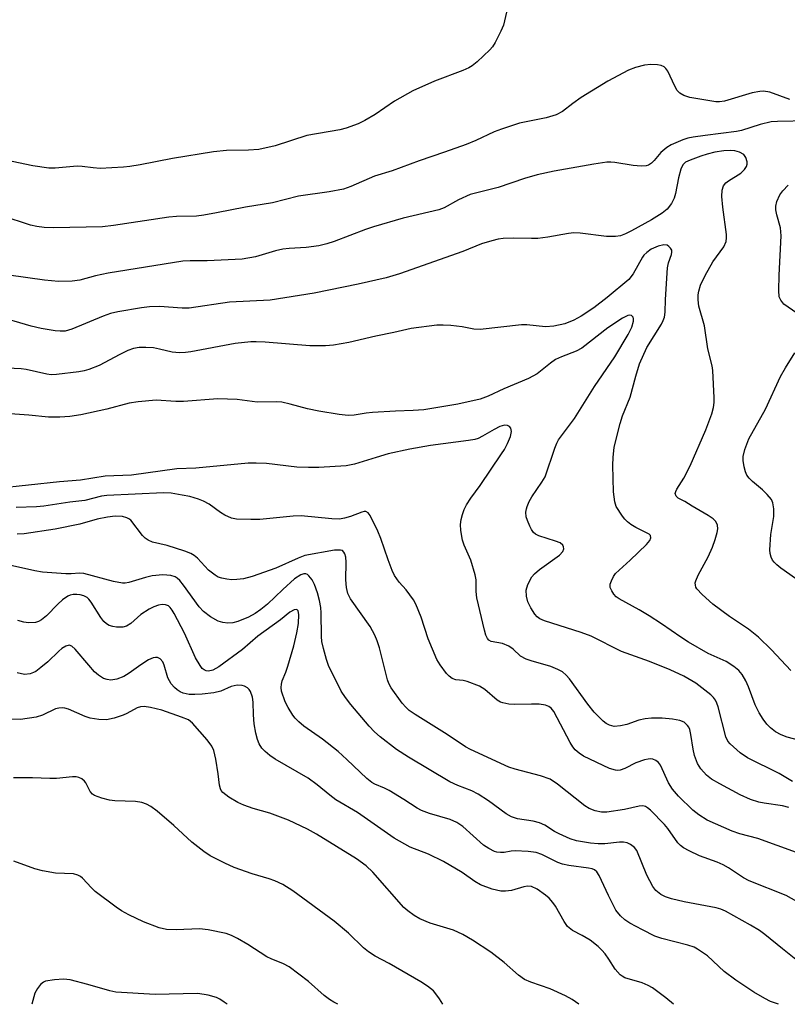
# Model space of a CAD drawing. Units: inches. Extents: x 1267760 to 1273760, y 469454 to 473455.
# Drawn here: x 1267951 to 1268123, y 469455 to 469675 of the extents above; entities that cross this region are included whole.
import ezdxf

# ---------------------------------------------------------------- set-up
doc = ezdxf.new("R2010")
doc.units = ezdxf.units.IN
doc.header["$MEASUREMENT"] = 0
doc.layers.add('Undefined', color=1, linetype='Continuous')

msp = doc.modelspace()

# ---------------------------------------------------------------- linework, layer by layer
at = {"layer": 'Undefined', "elevation": 178}
msp.add_lwpolyline([(1268076.65, 469455.03), (1268075.14, 469456.13), (1268073.63, 469456.95), (1268070.23, 469458.52), (1268065.87, 469459.98), (1268064.49, 469460.61), (1268063.12, 469461.57), (1268059.89, 469464.35), (1268056.93, 469466.72), (1268052.83, 469469.42), (1268050.62, 469470.69), (1268048.53, 469471.64), (1268043.37, 469473.2), (1268041.01, 469474.19), (1268039.75, 469474.89), (1268038.32, 469475.94), (1268037.46, 469476.73), (1268030.47, 469484.58), (1268029.03, 469486.02), (1268026.81, 469487.62), (1268017.86, 469493.15), (1268015.84, 469494.23), (1268011.59, 469496.24), (1268007.45, 469497.8), (1268003.71, 469498.88), (1268001.6, 469499.62), (1268000.31, 469500.2), (1267998.29, 469501.42), (1267996.91, 469502.45), (1267996.58, 469502.86), (1267996.36, 469503.29), (1267996.17, 469504.09), (1267995.91, 469506.62), (1267995.37, 469509.88), (1267994.92, 469511.82), (1267994.48, 469512.85), (1267993.42, 469514.23), (1267990.12, 469517.98), (1267989.23, 469518.68), (1267987.66, 469519.34), (1267983.27, 469520.86), (1267980.72, 469521.5), (1267979.3, 469521.71), (1267978.52, 469521.64), (1267977.74, 469521.41), (1267975.43, 469520.11), (1267974.62, 469519.75), (1267972.62, 469519.12), (1267970.89, 469518.74), (1267969.18, 469518.8), (1267967.19, 469519.11), (1267966.07, 469519.49), (1267962.33, 469521.08), (1267961.55, 469521.31), (1267961.02, 469521.38), (1267960.21, 469521.33), (1267959.42, 469521.15), (1267956.52, 469519.75), (1267955.11, 469519.31), (1267951.59, 469518.78), (1267949.38, 469518.88)], dxfattribs=at)
at = {"layer": 'Undefined'}
for points in [[(1268061.1, 469680.15, 202), (1268059.74, 469674.2, 202), (1268059.19, 469672.89, 202), (1268057.9, 469670.32, 202), (1268057.29, 469669.36, 202), (1268056.71, 469668.7, 202), (1268053.87, 469666.05, 202), (1268052.73, 469665.11, 202), (1268051.99, 469664.67, 202), (1268050.68, 469664.1, 202), (1268044.3, 469661.72, 202), (1268039.45, 469659.5, 202), (1268035.37, 469657.19, 202), (1268031.01, 469654.22, 202), (1268028.74, 469652.88, 202), (1268027.19, 469652.11, 202), (1268024.5, 469651.14, 202), (1268023.11, 469650.81, 202), (1268015.72, 469649.5, 202), (1268008.61, 469647.23, 202), (1268004.95, 469646.4, 202), (1268002.7, 469646.22, 202), (1267997.74, 469646.19, 202), (1267994.8, 469645.89, 202), (1267985.68, 469644.35, 202), (1267978.41, 469642.95, 202), (1267976.09, 469642.58, 202), (1267974.65, 469642.44, 202), (1267969.43, 469642.16, 202), (1267967.88, 469642.27, 202), (1267965.39, 469642.59, 202), (1267964.27, 469642.64, 202), (1267959.4, 469642.24, 202), (1267957.98, 469642.25, 202), (1267954.36, 469642.74, 202), (1267948.31, 469644.04, 202)], [(1268123.87, 469657.63, 200), (1268119.36, 469659.24, 200), (1268117.97, 469659.48, 200), (1268117.14, 469659.42, 200), (1268115.46, 469659.05, 200), (1268109.25, 469657.25, 200), (1268108.16, 469657.09, 200), (1268107.32, 469657.1, 200), (1268101.5, 469658.06, 200), (1268100.14, 469658.47, 200), (1268099.22, 469659.04, 200), (1268098.65, 469659.63, 200), (1268098.09, 469660.6, 200), (1268096.55, 469663.93, 200), (1268096.09, 469664.57, 200), (1268095.71, 469664.89, 200), (1268095.05, 469665.23, 200), (1268094.22, 469665.39, 200), (1268092.75, 469665.43, 200), (1268091.3, 469665.29, 200), (1268089.35, 469664.76, 200), (1268087.72, 469664.18, 200), (1268083.1, 469661.67, 200), (1268077.13, 469658.05, 200), (1268075.28, 469656.72, 200), (1268072.99, 469654.92, 200), (1268071.56, 469654.13, 200), (1268069.32, 469653.47, 200), (1268063.35, 469652.27, 200), (1268059.28, 469650.94, 200), (1268057.69, 469650.33, 200), (1268053.59, 469648.43, 200), (1268051.41, 469647.52, 200), (1268046.55, 469645.78, 200), (1268040.87, 469643.89, 200), (1268034.81, 469641.65, 200), (1268030.87, 469640.4, 200), (1268025.57, 469638.12, 200), (1268023.94, 469637.53, 200), (1268020.74, 469636.92, 200), (1268013.85, 469635.95, 200), (1268008.06, 469634.48, 200), (1268002.03, 469633.51, 200), (1267995.5, 469632.19, 200), (1267992.7, 469631.7, 200), (1267991.03, 469631.51, 200), (1267986.52, 469631.4, 200), (1267984.8, 469631.28, 200), (1267972.44, 469629.36, 200), (1267969.97, 469629.08, 200), (1267959.01, 469628.85, 200), (1267956.95, 469628.9, 200), (1267955.27, 469629.14, 200), (1267953.88, 469629.45, 200), (1267947.54, 469631.56, 200)], [(1268128.02, 469652.82, 198), (1268121.13, 469652.7, 198), (1268119.7, 469652.61, 198), (1268117.25, 469652.03, 198), (1268113.08, 469650.69, 198), (1268111.95, 469650.43, 198), (1268104.88, 469649.57, 198), (1268102.23, 469649.19, 198), (1268101.07, 469648.93, 198), (1268099.93, 469648.58, 198), (1268098.87, 469648.15, 198), (1268097.32, 469647.41, 198), (1268096.33, 469646.84, 198), (1268094.98, 469645.74, 198), (1268093.47, 469643.92, 198), (1268092.88, 469643.32, 198), (1268092.23, 469642.88, 198), (1268091.7, 469642.74, 198), (1268090.56, 469642.7, 198), (1268088.78, 469642.82, 198), (1268084.67, 469643.52, 198), (1268083.78, 469643.6, 198), (1268082.91, 469643.58, 198), (1268080.02, 469643.15, 198), (1268071.14, 469641.58, 198), (1268067.29, 469640.73, 198), (1268064.47, 469639.92, 198), (1268058.55, 469637.92, 198), (1268052.32, 469636.29, 198), (1268049.67, 469635.1, 198), (1268046.48, 469633.37, 198), (1268045.26, 469632.9, 198), (1268037.29, 469630.99, 198), (1268030.69, 469629.08, 198), (1268028.86, 469628.47, 198), (1268021.83, 469625.78, 198), (1268020.24, 469625.27, 198), (1268018.42, 469624.83, 198), (1268015.58, 469624.47, 198), (1268011.75, 469624.23, 198), (1268010.33, 469624.07, 198), (1268008.72, 469623.7, 198), (1268004.26, 469622.37, 198), (1268001.23, 469621.82, 198), (1267993.39, 469621.47, 198), (1267989.58, 469621.51, 198), (1267987.93, 469621.39, 198), (1267971.23, 469618.73, 198), (1267968.4, 469618.12, 198), (1267964.92, 469617.16, 198), (1267963.17, 469616.89, 198), (1267960.14, 469616.86, 198), (1267956.96, 469617.14, 198), (1267949.03, 469618.3, 198)], [(1268124.08, 469529.79, 196), (1268119.78, 469534.38, 196), (1268116.89, 469537.25, 196), (1268114.62, 469538.98, 196), (1268110.35, 469541.83, 196), (1268106.62, 469544.62, 196), (1268104.21, 469546.75, 196), (1268103.06, 469548.01, 196), (1268102.83, 469548.45, 196), (1268102.72, 469548.89, 196), (1268102.71, 469549.35, 196), (1268102.81, 469549.84, 196), (1268103.36, 469551.07, 196), (1268105.58, 469555.19, 196), (1268106.53, 469557.39, 196), (1268107.12, 469559.05, 196), (1268107.6, 469560.69, 196), (1268107.75, 469561.51, 196), (1268107.69, 469562.26, 196), (1268107.32, 469563.14, 196), (1268106.74, 469563.7, 196), (1268105.56, 469564.48, 196), (1268102, 469566.54, 196), (1268100.35, 469567.59, 196), (1268098.86, 469568.36, 196), (1268098.41, 469568.81, 196), (1268098.22, 469569.39, 196), (1268098.32, 469569.86, 196), (1268098.55, 469570.35, 196), (1268100.13, 469572.84, 196), (1268101.57, 469575.61, 196), (1268105.08, 469583.66, 196), (1268106.41, 469587.19, 196), (1268106.78, 469588.61, 196), (1268106.92, 469589.79, 196), (1268106.93, 469590.83, 196), (1268106.66, 469596.91, 196), (1268106.46, 469597.95, 196), (1268105.48, 469601.76, 196), (1268104.8, 469606.91, 196), (1268103.52, 469611.36, 196), (1268103.34, 469612.74, 196), (1268103.34, 469613.84, 196), (1268103.49, 469614.67, 196), (1268103.9, 469616.03, 196), (1268104.88, 469618.16, 196), (1268106.61, 469621.28, 196), (1268109.07, 469624.63, 196), (1268109.58, 469625.83, 196), (1268109.7, 469626.59, 196), (1268109.69, 469627.39, 196), (1268108.87, 469633.52, 196), (1268108.68, 469635.9, 196), (1268108.73, 469637.28, 196), (1268109.04, 469638.27, 196), (1268109.51, 469638.92, 196), (1268110.13, 469639.42, 196), (1268112.9, 469641.09, 196), (1268113.73, 469641.89, 196), (1268114.18, 469642.58, 196), (1268114.33, 469643.09, 196), (1268114.33, 469643.61, 196), (1268114.05, 469644.64, 196), (1268113.55, 469645.27, 196), (1268112.61, 469645.8, 196), (1268111.57, 469646.09, 196), (1268110.55, 469646.17, 196), (1268109.12, 469646.07, 196), (1268107.07, 469645.77, 196), (1268105.37, 469645.38, 196), (1268103.98, 469644.93, 196), (1268101.52, 469644.04, 196), (1268100.52, 469643.53, 196), (1268099.94, 469642.97, 196), (1268099.46, 469642, 196), (1268098.98, 469640.06, 196), (1268098.3, 469636.53, 196), (1268097.99, 469635.48, 196), (1268097.39, 469634.32, 196), (1268096.43, 469633.06, 196), (1268095.29, 469632.11, 196), (1268092.87, 469630.65, 196), (1268088.39, 469628.17, 196), (1268087.04, 469627.51, 196), (1268085.94, 469627.08, 196), (1268084.82, 469626.91, 196), (1268082.81, 469626.95, 196), (1268076.95, 469627.64, 196), (1268075.49, 469627.73, 196), (1268074.34, 469627.61, 196), (1268069.72, 469626.78, 196), (1268067.46, 469626.49, 196), (1268066.02, 469626.44, 196), (1268061.93, 469626.52, 196), (1268059.68, 469626.44, 196), (1268058.56, 469626.32, 196), (1268057.12, 469625.98, 196), (1268054.85, 469625.26, 196), (1268050.62, 469623.59, 196), (1268036.44, 469618.54, 196), (1268033.47, 469617.67, 196), (1268027.25, 469616.22, 196), (1268017.37, 469614.27, 196), (1268007.53, 469612.64, 196), (1267998.41, 469612.22, 196), (1267989.41, 469610.87, 196), (1267987.8, 469610.86, 196), (1267982.72, 469611.22, 196), (1267980.49, 469611.14, 196), (1267978.74, 469610.92, 196), (1267973.43, 469610.04, 196), (1267971.76, 469609.67, 196), (1267970.14, 469609.09, 196), (1267963.1, 469606.2, 196), (1267961.58, 469605.76, 196), (1267960.47, 469605.71, 196), (1267959.35, 469605.78, 196), (1267956.24, 469606.29, 196), (1267954.03, 469606.85, 196), (1267945.81, 469609.22, 196)], [(1268125.43, 469609.78, 198), (1268122.53, 469611.79, 198), (1268121.83, 469612.67, 198), (1268121.52, 469613.42, 198), (1268121.41, 469614.81, 198), (1268121.46, 469618.25, 198), (1268121.96, 469627.1, 198), (1268121.78, 469628.84, 198), (1268120.98, 469631.75, 198), (1268120.77, 469632.89, 198), (1268120.72, 469633.74, 198), (1268120.95, 469634.79, 198), (1268121.66, 469636.26, 198), (1268122.3, 469637.18, 198), (1268123.48, 469638.43, 198)], [(1268125.78, 469514.15, 194), (1268123.27, 469514.85, 194), (1268121.91, 469515.33, 194), (1268120.69, 469516.04, 194), (1268119.54, 469516.89, 194), (1268118.7, 469517.72, 194), (1268117.87, 469518.83, 194), (1268117.02, 469520.25, 194), (1268116.12, 469522.07, 194), (1268114.62, 469526.1, 194), (1268114.05, 469527.41, 194), (1268113.2, 469528.9, 194), (1268112.45, 469529.74, 194), (1268111.3, 469530.62, 194), (1268109.59, 469531.75, 194), (1268105.56, 469533.58, 194), (1268101.18, 469536.13, 194), (1268099.44, 469537.24, 194), (1268095.12, 469540.23, 194), (1268092.39, 469541.99, 194), (1268090.13, 469543.33, 194), (1268085.68, 469545.78, 194), (1268085, 469546.26, 194), (1268084.43, 469546.86, 194), (1268083.98, 469547.57, 194), (1268083.68, 469548.32, 194), (1268083.68, 469549.07, 194), (1268083.92, 469549.82, 194), (1268084.39, 469550.8, 194), (1268084.87, 469551.46, 194), (1268088.1, 469554.43, 194), (1268091.77, 469557.99, 194), (1268092.49, 469558.83, 194), (1268092.78, 469559.46, 194), (1268092.67, 469559.95, 194), (1268092.34, 469560.25, 194), (1268089.42, 469561.74, 194), (1268088.24, 469562.47, 194), (1268087.55, 469563.01, 194), (1268086.94, 469563.62, 194), (1268086.41, 469564.31, 194), (1268085.02, 469566.5, 194), (1268084.66, 469567.55, 194), (1268084.42, 469569.79, 194), (1268084.24, 469575.75, 194), (1268084.28, 469577.48, 194), (1268084.55, 469579.78, 194), (1268085.89, 469585.09, 194), (1268086.44, 469586.74, 194), (1268088.14, 469590.96, 194), (1268089.37, 469595.69, 194), (1268090.19, 469598.39, 194), (1268091.86, 469602.08, 194), (1268095.11, 469607.31, 194), (1268095.53, 469608.1, 194), (1268095.82, 469608.88, 194), (1268095.99, 469609.98, 194), (1268096.02, 469612.79, 194), (1268096.45, 469619.94, 194), (1268096.69, 469621.05, 194), (1268097.38, 469622.9, 194), (1268097.48, 469623.39, 194), (1268097.42, 469623.86, 194), (1268097.17, 469624.3, 194), (1268096.81, 469624.69, 194), (1268096.38, 469624.97, 194), (1268095.67, 469625.09, 194), (1268094.36, 469624.76, 194), (1268092.79, 469624.06, 194), (1268091.83, 469623.37, 194), (1268091.21, 469622.74, 194), (1268090.88, 469622.28, 194), (1268088.8, 469618.53, 194), (1268087.82, 469617.26, 194), (1268083, 469613.23, 194), (1268079.98, 469610.94, 194), (1268077.17, 469609.1, 194), (1268075.48, 469608.16, 194), (1268073.47, 469607.38, 194), (1268071.06, 469606.85, 194), (1268069.13, 469606.68, 194), (1268065, 469607.14, 194), (1268063.79, 469607.17, 194), (1268054.55, 469606.08, 194), (1268053.09, 469606.18, 194), (1268050.51, 469606.67, 194), (1268047.95, 469606.97, 194), (1268046.24, 469607.1, 194), (1268044.81, 469607.04, 194), (1268039.09, 469606.34, 194), (1268035.21, 469605.42, 194), (1268031.16, 469604.6, 194), (1268025.16, 469603.22, 194), (1268021.68, 469602.61, 194), (1268019.92, 469602.41, 194), (1268016.41, 469602.41, 194), (1268006.42, 469603.27, 194), (1268004.37, 469603.37, 194), (1268003.19, 469603.35, 194), (1267999.65, 469603, 194), (1267989.73, 469601.13, 194), (1267988.57, 469600.97, 194), (1267987.18, 469600.89, 194), (1267985.54, 469601.04, 194), (1267982.77, 469601.73, 194), (1267981.41, 469601.97, 194), (1267979.67, 469602.08, 194), (1267978.22, 469602.07, 194), (1267976.91, 469601.84, 194), (1267975.64, 469601.38, 194), (1267973.89, 469600.53, 194), (1267969.23, 469598.05, 194), (1267966.9, 469597.14, 194), (1267965.85, 469596.83, 194), (1267964.7, 469596.61, 194), (1267959.64, 469596.01, 194), (1267958.5, 469595.98, 194), (1267957.51, 469596.08, 194), (1267952.92, 469597.11, 194), (1267951.76, 469597.3, 194), (1267945.33, 469597.58, 194)], [(1268124.46, 469504.88, 192), (1268121.49, 469506.7, 192), (1268114.4, 469510.18, 192), (1268112.75, 469511.34, 192), (1268110.54, 469513.31, 192), (1268110.02, 469513.97, 192), (1268109.55, 469514.9, 192), (1268107.81, 469521.6, 192), (1268107.55, 469522.44, 192), (1268107.22, 469523.14, 192), (1268106.81, 469523.7, 192), (1268106.2, 469524.29, 192), (1268102.81, 469526.93, 192), (1268100.17, 469528.49, 192), (1268097.07, 469529.93, 192), (1268092.44, 469531.79, 192), (1268086.15, 469534.02, 192), (1268079.37, 469537.43, 192), (1268077.13, 469538.23, 192), (1268068.96, 469540.89, 192), (1268067.92, 469541.32, 192), (1268067.29, 469541.75, 192), (1268066.75, 469542.38, 192), (1268065.85, 469543.82, 192), (1268065.23, 469545.1, 192), (1268064.9, 469546.41, 192), (1268064.84, 469547.73, 192), (1268065.23, 469549.03, 192), (1268066.13, 469550.76, 192), (1268066.69, 469551.41, 192), (1268067.82, 469552.36, 192), (1268072.32, 469555.57, 192), (1268073.05, 469556.37, 192), (1268073.27, 469557.02, 192), (1268073.22, 469557.45, 192), (1268073.03, 469557.84, 192), (1268072.48, 469558.32, 192), (1268071.4, 469558.75, 192), (1268067.65, 469559.9, 192), (1268066.89, 469560.28, 192), (1268066.49, 469560.63, 192), (1268066.04, 469561.3, 192), (1268065.66, 469562.05, 192), (1268065.1, 469563.34, 192), (1268064.85, 469564.14, 192), (1268064.77, 469565.18, 192), (1268064.88, 469565.94, 192), (1268065.05, 469566.5, 192), (1268065.51, 469567.6, 192), (1268066.07, 469568.67, 192), (1268068.37, 469571.92, 192), (1268069.06, 469573.11, 192), (1268071.28, 469579.56, 192), (1268071.7, 469580.65, 192), (1268072.1, 469581.41, 192), (1268075.62, 469586.21, 192), (1268080.15, 469593.36, 192), (1268084.66, 469600, 192), (1268087.7, 469605, 192), (1268088.49, 469606.63, 192), (1268088.86, 469607.98, 192), (1268088.88, 469608.47, 192), (1268088.78, 469608.86, 192), (1268088.42, 469609.24, 192), (1268088.05, 469609.32, 192), (1268087.6, 469609.24, 192), (1268086.37, 469608.66, 192), (1268083.13, 469606.44, 192), (1268077.28, 469601.92, 192), (1268076.06, 469601.26, 192), (1268072.78, 469600.01, 192), (1268071.43, 469599.36, 192), (1268070.26, 469598.56, 192), (1268067.32, 469596.21, 192), (1268066.36, 469595.62, 192), (1268065.33, 469595.11, 192), (1268059.84, 469592.8, 192), (1268056.35, 469591.15, 192), (1268054.52, 469590.51, 192), (1268049.54, 469589.38, 192), (1268041.89, 469588.11, 192), (1268039.57, 469587.93, 192), (1268035.6, 469587.84, 192), (1268030.42, 469587.53, 192), (1268029, 469587.38, 192), (1268026.33, 469586.91, 192), (1268024.99, 469586.84, 192), (1268022.97, 469587.07, 192), (1268018.41, 469587.8, 192), (1268015.91, 469588.34, 192), (1268012.01, 469589.42, 192), (1268010.12, 469589.82, 192), (1268008.95, 469589.89, 192), (1268004.57, 469589.85, 192), (1268000.1, 469590.4, 192), (1267995.82, 469590.58, 192), (1267988.09, 469589.99, 192), (1267986.39, 469590, 192), (1267981.99, 469590.28, 192), (1267977.93, 469589.92, 192), (1267975.93, 469589.59, 192), (1267970.93, 469588.23, 192), (1267965.13, 469586.97, 192), (1267962.65, 469586.59, 192), (1267960.43, 469586.45, 192), (1267957.91, 469586.45, 192), (1267953.46, 469586.92, 192), (1267945.99, 469587.43, 192)], [(1268126.44, 469549.46, 198), (1268121.88, 469552.66, 198), (1268120.95, 469553.39, 198), (1268120.33, 469553.99, 198), (1268120.02, 469554.43, 198), (1268119.7, 469555.15, 198), (1268119.5, 469555.92, 198), (1268119.41, 469556.76, 198), (1268119.63, 469560.21, 198), (1268120.29, 469564.24, 198), (1268120.29, 469565.93, 198), (1268120.09, 469567.28, 198), (1268119.73, 469568.02, 198), (1268118.79, 469569.15, 198), (1268117.73, 469570.19, 198), (1268115.54, 469572.04, 198), (1268114.78, 469572.85, 198), (1268114.28, 469573.51, 198), (1268113.93, 469574.26, 198), (1268113.64, 469575.38, 198), (1268113.41, 469576.81, 198), (1268113.39, 469577.66, 198), (1268113.78, 469579.26, 198), (1268114.72, 469581.61, 198), (1268118.39, 469588.27, 198), (1268121.8, 469595.55, 198), (1268122.89, 469597.53, 198), (1268125.01, 469600.89, 198)], [(1268123.65, 469499.12, 190), (1268122.25, 469499.44, 190), (1268118.1, 469500.03, 190), (1268116.93, 469500.26, 190), (1268115.09, 469500.91, 190), (1268112.78, 469501.93, 190), (1268108.21, 469504.35, 190), (1268106.31, 469505.46, 190), (1268105.24, 469506.31, 190), (1268103.93, 469507.77, 190), (1268103.19, 469508.93, 190), (1268102.54, 469510.73, 190), (1268102.22, 469512.17, 190), (1268101.73, 469515.43, 190), (1268101.47, 469516.54, 190), (1268101.27, 469517.05, 190), (1268100.98, 469517.47, 190), (1268100.23, 469518.17, 190), (1268099.26, 469518.57, 190), (1268097.63, 469518.86, 190), (1268095.3, 469519.05, 190), (1268092.92, 469519.11, 190), (1268091.48, 469518.95, 190), (1268090.06, 469518.67, 190), (1268087.34, 469517.69, 190), (1268085.94, 469517.37, 190), (1268084.53, 469517.25, 190), (1268083.47, 469517.51, 190), (1268082.74, 469517.91, 190), (1268082.08, 469518.44, 190), (1268080.04, 469520.46, 190), (1268078.61, 469522.24, 190), (1268074.55, 469527.9, 190), (1268073.8, 469528.73, 190), (1268072.95, 469529.43, 190), (1268071.96, 469529.99, 190), (1268070.35, 469530.64, 190), (1268065.93, 469531.89, 190), (1268064.85, 469532.26, 190), (1268063.58, 469533, 190), (1268061.93, 469534.57, 190), (1268060.99, 469535.23, 190), (1268059.53, 469535.79, 190), (1268056.97, 469536.27, 190), (1268056.45, 469536.56, 190), (1268056.15, 469536.89, 190), (1268055.81, 469537.64, 190), (1268055.49, 469538.76, 190), (1268053.81, 469546, 190), (1268053.63, 469547.42, 190), (1268053.61, 469550.04, 190), (1268053.4, 469551.16, 190), (1268052.43, 469554.49, 190), (1268050.96, 469557.85, 190), (1268050.59, 469558.9, 190), (1268050.17, 469561.08, 190), (1268050.12, 469562.46, 190), (1268050.28, 469563.56, 190), (1268050.55, 469564.65, 190), (1268050.97, 469565.77, 190), (1268051.5, 469566.84, 190), (1268052.48, 469568.34, 190), (1268054.51, 469571.14, 190), (1268059.34, 469578.26, 190), (1268059.97, 469579.25, 190), (1268060.65, 469580.57, 190), (1268061.33, 469582.18, 190), (1268061.54, 469583.25, 190), (1268061.38, 469583.98, 190), (1268061.08, 469584.38, 190), (1268060.67, 469584.64, 190), (1268059.96, 469584.7, 190), (1268058.93, 469584.41, 190), (1268057.66, 469583.75, 190), (1268055.04, 469582.19, 190), (1268054.06, 469581.73, 190), (1268053.32, 469581.49, 190), (1268051.9, 469581.23, 190), (1268043.44, 469580.13, 190), (1268038.77, 469579.31, 190), (1268033.96, 469578.27, 190), (1268031.22, 469577.47, 190), (1268026.4, 469575.92, 190), (1268024.51, 469575.55, 190), (1268018.45, 469575.19, 190), (1268016.13, 469575.18, 190), (1268013.47, 469575.31, 190), (1268006.66, 469576.11, 190), (1268004.38, 469576.21, 190), (1268002.62, 469576.15, 190), (1267990.84, 469575.05, 190), (1267986.63, 469574.9, 190), (1267976.46, 469573.47, 190), (1267970.57, 469573.23, 190), (1267965.04, 469572.39, 190), (1267960.34, 469572.01, 190), (1267946.37, 469570.47, 190)], [(1268125.4, 469488.98, 188), (1268116.7, 469492.16, 188), (1268112.68, 469493.2, 188), (1268110.99, 469493.76, 188), (1268105.37, 469496.25, 188), (1268103.46, 469497.44, 188), (1268102.12, 469498.52, 188), (1268098.96, 469501.6, 188), (1268097.63, 469503.16, 188), (1268096.68, 469504.64, 188), (1268094.89, 469508.6, 188), (1268094.46, 469509.18, 188), (1268093.87, 469509.61, 188), (1268093.18, 469509.88, 188), (1268092.7, 469509.96, 188), (1268092.15, 469509.93, 188), (1268091.33, 469509.74, 188), (1268089.42, 469509.07, 188), (1268086.94, 469507.79, 188), (1268085.89, 469507.46, 188), (1268085.36, 469507.4, 188), (1268084.82, 469507.44, 188), (1268083.47, 469507.83, 188), (1268077.65, 469510.61, 188), (1268076.69, 469511.24, 188), (1268075.84, 469512, 188), (1268075.29, 469512.65, 188), (1268074.68, 469513.64, 188), (1268071.05, 469520.57, 188), (1268070.47, 469521.31, 188), (1268069.92, 469521.73, 188), (1268069.18, 469522, 188), (1268067.75, 469522.2, 188), (1268066, 469522.25, 188), (1268062.33, 469522.12, 188), (1268060.94, 469522.24, 188), (1268059.58, 469522.49, 188), (1268059.07, 469522.67, 188), (1268058.35, 469523.1, 188), (1268055.56, 469525.51, 188), (1268054.37, 469526.25, 188), (1268051.6, 469527.32, 188), (1268050.75, 469527.5, 188), (1268049.08, 469527.67, 188), (1268048.24, 469527.95, 188), (1268047.6, 469528.47, 188), (1268047.03, 469529.12, 188), (1268045.61, 469531, 188), (1268044.83, 469532.24, 188), (1268042.88, 469536.86, 188), (1268041.32, 469541.67, 188), (1268040.16, 469544.61, 188), (1268039.62, 469545.59, 188), (1268038.81, 469546.73, 188), (1268037.93, 469547.82, 188), (1268036.41, 469549.51, 188), (1268035.34, 469551.06, 188), (1268034.85, 469552.11, 188), (1268033.9, 469554.56, 188), (1268032.31, 469559.34, 188), (1268031.66, 469560.98, 188), (1268029.93, 469564.45, 188), (1268029.44, 469565.08, 188), (1268028.94, 469565.33, 188), (1268028.55, 469565.34, 188), (1268028.06, 469565.23, 188), (1268025.49, 469564.2, 188), (1268024.15, 469563.83, 188), (1268023.06, 469563.64, 188), (1268021.36, 469563.7, 188), (1268014.46, 469564.4, 188), (1268012.69, 469564.3, 188), (1268005.19, 469563.55, 188), (1268003.16, 469563.53, 188), (1267999.99, 469563.64, 188), (1267998.88, 469563.85, 188), (1267997.34, 469564.54, 188), (1267996.37, 469565.13, 188), (1267993.83, 469566.98, 188), (1267992.57, 469567.67, 188), (1267991.5, 469568.12, 188), (1267989.5, 469568.7, 188), (1267987.84, 469569.04, 188), (1267985.35, 469569.43, 188), (1267983.6, 469569.51, 188), (1267970.95, 469568.97, 188), (1267969.75, 469568.76, 188), (1267966.05, 469567.81, 188), (1267962.65, 469567.41, 188), (1267956.82, 469566.56, 188), (1267955.17, 469566.41, 188), (1267950.66, 469566.23, 188)], [(1268128.38, 469476.42, 186), (1268123.04, 469479.35, 186), (1268114.76, 469482.64, 186), (1268113.48, 469483.33, 186), (1268110.15, 469485.55, 186), (1268108.91, 469486.25, 186), (1268107.58, 469486.83, 186), (1268103.67, 469488.25, 186), (1268101.31, 469489.36, 186), (1268100.06, 469490.04, 186), (1268099.39, 469490.55, 186), (1268098.83, 469491.17, 186), (1268096.53, 469494.38, 186), (1268095.8, 469495.27, 186), (1268092.67, 469498.46, 186), (1268092.01, 469499.02, 186), (1268091.54, 469499.3, 186), (1268090.93, 469499.47, 186), (1268090.14, 469499.42, 186), (1268086.85, 469498.62, 186), (1268082.86, 469498.04, 186), (1268081.72, 469498.01, 186), (1268080.32, 469498.34, 186), (1268078.96, 469498.88, 186), (1268077.99, 469499.47, 186), (1268071.88, 469504.34, 186), (1268070.21, 469505.42, 186), (1268068.08, 469506.18, 186), (1268062.36, 469507.66, 186), (1268060.95, 469508.09, 186), (1268052.35, 469512.09, 186), (1268051.26, 469512.68, 186), (1268047.18, 469515.44, 186), (1268039.97, 469519.93, 186), (1268038.66, 469520.83, 186), (1268037.87, 469521.52, 186), (1268037.04, 469522.46, 186), (1268034.63, 469525.89, 186), (1268034.07, 469526.87, 186), (1268033.78, 469527.65, 186), (1268031.99, 469534.84, 186), (1268031.51, 469536.4, 186), (1268030.98, 469537.66, 186), (1268029.89, 469539.63, 186), (1268025.51, 469545.83, 186), (1268024.92, 469546.98, 186), (1268024.61, 469548.36, 186), (1268024.43, 469550.07, 186), (1268024.54, 469553.98, 186), (1268024.49, 469555.1, 186), (1268024.27, 469555.86, 186), (1268024.02, 469556.28, 186), (1268023.68, 469556.59, 186), (1268023.25, 469556.73, 186), (1268021.94, 469556.67, 186), (1268015.3, 469555.47, 186), (1268013.79, 469554.92, 186), (1268008.8, 469552.67, 186), (1268003.49, 469550.79, 186), (1268001.51, 469550.3, 186), (1268000.07, 469550.12, 186), (1267998.92, 469550.08, 186), (1267997.79, 469550.2, 186), (1267996.68, 469550.43, 186), (1267995.88, 469550.69, 186), (1267995.19, 469551.07, 186), (1267993.72, 469552.25, 186), (1267991.22, 469554.93, 186), (1267990.52, 469555.48, 186), (1267989.76, 469555.92, 186), (1267988.38, 469556.45, 186), (1267984.42, 469557.72, 186), (1267981.19, 469558.47, 186), (1267980.19, 469558.93, 186), (1267979.5, 469559.42, 186), (1267978.9, 469560.01, 186), (1267976.31, 469563.39, 186), (1267975.9, 469563.73, 186), (1267975.46, 469563.97, 186), (1267974.47, 469564.24, 186), (1267972.8, 469564.28, 186), (1267971.09, 469564.1, 186), (1267968.77, 469563.63, 186), (1267964.93, 469562.55, 186), (1267959.39, 469561.43, 186), (1267952.46, 469560.38, 186), (1267950.89, 469560.25, 186)], [(1268125.62, 469464.79, 184), (1268122.25, 469467.42, 184), (1268118.26, 469470.69, 184), (1268117.09, 469471.54, 184), (1268115.08, 469472.76, 184), (1268109.46, 469475.89, 184), (1268108.43, 469476.33, 184), (1268107.35, 469476.66, 184), (1268100.19, 469478, 184), (1268097.39, 469478.66, 184), (1268096.02, 469479.08, 184), (1268095.01, 469479.62, 184), (1268093.89, 469480.5, 184), (1268093.21, 469481.39, 184), (1268091.89, 469483.93, 184), (1268089.58, 469489.44, 184), (1268089.1, 469490.14, 184), (1268088.21, 469490.8, 184), (1268087.44, 469491.14, 184), (1268086.62, 469491.32, 184), (1268085.74, 469491.32, 184), (1268082.48, 469490.98, 184), (1268080.99, 469490.93, 184), (1268079.24, 469491.1, 184), (1268076.08, 469491.64, 184), (1268074.68, 469492.09, 184), (1268072.25, 469493.2, 184), (1268071.2, 469493.75, 184), (1268069.01, 469495.13, 184), (1268067.79, 469495.69, 184), (1268066.42, 469496.05, 184), (1268062.92, 469496.57, 184), (1268061.56, 469496.97, 184), (1268060.33, 469497.65, 184), (1268056.38, 469500.6, 184), (1268054.1, 469502.1, 184), (1268052.69, 469502.8, 184), (1268049.54, 469504.02, 184), (1268047.76, 469504.87, 184), (1268038.49, 469510.34, 184), (1268035.83, 469512.06, 184), (1268032.18, 469514.88, 184), (1268030.86, 469516, 184), (1268029.65, 469517.31, 184), (1268025.55, 469522.16, 184), (1268024.36, 469523.73, 184), (1268023.44, 469525.15, 184), (1268020.59, 469530.88, 184), (1268020.11, 469532.22, 184), (1268019.44, 469534.65, 184), (1268019.12, 469536.23, 184), (1268019, 469537.35, 184), (1268018.91, 469542.68, 184), (1268018.83, 469543.86, 184), (1268018.55, 469545.44, 184), (1268018.08, 469547.11, 184), (1268017.44, 469549.04, 184), (1268016.9, 469550.08, 184), (1268016.21, 469550.97, 184), (1268015.85, 469551.24, 184), (1268015.51, 469551.37, 184), (1268015.08, 469551.39, 184), (1268014.37, 469551.16, 184), (1268012.99, 469550.28, 184), (1268010.37, 469547.89, 184), (1268006.93, 469544.59, 184), (1268005.46, 469543.41, 184), (1268004.16, 469542.51, 184), (1268002.7, 469541.71, 184), (1268000.25, 469540.7, 184), (1267999.18, 469540.42, 184), (1267998.06, 469540.36, 184), (1267996.92, 469540.47, 184), (1267995.87, 469540.81, 184), (1267994.17, 469541.81, 184), (1267992.56, 469542.94, 184), (1267991.62, 469543.99, 184), (1267988.12, 469548.84, 184), (1267987.26, 469549.92, 184), (1267986.71, 469550.43, 184), (1267986.28, 469550.7, 184), (1267985.3, 469551.04, 184), (1267983.5, 469551.15, 184), (1267981.07, 469550.96, 184), (1267979.59, 469550.61, 184), (1267975.89, 469549.48, 184), (1267975.04, 469549.31, 184), (1267974.47, 469549.29, 184), (1267972.43, 469549.68, 184), (1267965.82, 469551.44, 184), (1267964.8, 469551.52, 184), (1267962.97, 469551.4, 184), (1267961.8, 469551.41, 184), (1267956.53, 469551.79, 184), (1267954.86, 469552.08, 184), (1267948.49, 469553.48, 184)], [(1268121.36, 469455.03, 182), (1268119.56, 469455.67, 182), (1268118.29, 469456.3, 182), (1268115.81, 469457.78, 182), (1268111.77, 469460.4, 182), (1268109.19, 469462.38, 182), (1268105.42, 469465.91, 182), (1268103.22, 469467.4, 182), (1268102.42, 469467.8, 182), (1268101.01, 469468.28, 182), (1268095.21, 469469.76, 182), (1268093.61, 469470.29, 182), (1268090.85, 469471.67, 182), (1268088.08, 469473.2, 182), (1268086.95, 469473.93, 182), (1268085.95, 469474.82, 182), (1268084.93, 469476.13, 182), (1268083.24, 469479.39, 182), (1268081.16, 469483.85, 182), (1268080.65, 469484.67, 182), (1268080.12, 469485.13, 182), (1268079.62, 469485.34, 182), (1268078.78, 469485.52, 182), (1268074.38, 469486.08, 182), (1268072.94, 469486.37, 182), (1268071.91, 469486.8, 182), (1268068.36, 469488.57, 182), (1268067.04, 469489.03, 182), (1268065.3, 469489.22, 182), (1268062.37, 469489.35, 182), (1268061.5, 469489.31, 182), (1268059.91, 469489.04, 182), (1268059.1, 469488.98, 182), (1268058.3, 469489.09, 182), (1268057.77, 469489.25, 182), (1268056.47, 469489.89, 182), (1268055.25, 469490.69, 182), (1268050.65, 469494.8, 182), (1268049.3, 469495.74, 182), (1268047.81, 469496.39, 182), (1268043.22, 469497.71, 182), (1268041.4, 469498.42, 182), (1268040.41, 469498.95, 182), (1268037.48, 469500.87, 182), (1268034.15, 469502.89, 182), (1268033.13, 469503.42, 182), (1268030.94, 469504.33, 182), (1268030.27, 469504.7, 182), (1268029.16, 469505.59, 182), (1268024.69, 469509.85, 182), (1268022.74, 469511.61, 182), (1268019.23, 469514.41, 182), (1268015.08, 469517.32, 182), (1268013.93, 469518.25, 182), (1268013.1, 469519.09, 182), (1268012.57, 469519.78, 182), (1268011.51, 469521.49, 182), (1268010.86, 469522.77, 182), (1268010.08, 469525.16, 182), (1268009.97, 469525.94, 182), (1268010.02, 469526.67, 182), (1268010.23, 469527.42, 182), (1268011.03, 469529.35, 182), (1268011.49, 469530.76, 182), (1268012.81, 469535.31, 182), (1268013.52, 469538.19, 182), (1268013.83, 469540.26, 182), (1268013.95, 469542.27, 182), (1268013.81, 469543.09, 182), (1268013.48, 469543.41, 182), (1268012.86, 469543.35, 182), (1268011.93, 469542.8, 182), (1268009.81, 469541.11, 182), (1268004.75, 469537.44, 182), (1268001.32, 469534.49, 182), (1267996.05, 469530.61, 182), (1267994.67, 469529.81, 182), (1267993.74, 469529.58, 182), (1267993.22, 469529.66, 182), (1267992.72, 469529.89, 182), (1267992.31, 469530.22, 182), (1267991.81, 469530.86, 182), (1267990.83, 469532.6, 182), (1267988.34, 469538.12, 182), (1267986.05, 469542.54, 182), (1267985.59, 469543.28, 182), (1267985.1, 469543.88, 182), (1267984.72, 469544.2, 182), (1267984.09, 469544.47, 182), (1267983.34, 469544.51, 182), (1267982.53, 469544.36, 182), (1267981.46, 469544, 182), (1267980.44, 469543.51, 182), (1267978.53, 469542.33, 182), (1267976.29, 469540.25, 182), (1267975.32, 469539.67, 182), (1267974.52, 469539.46, 182), (1267973.12, 469539.49, 182), (1267972.28, 469539.62, 182), (1267971.48, 469539.86, 182), (1267970.84, 469540.22, 182), (1267970.28, 469540.71, 182), (1267969.6, 469541.61, 182), (1267967.47, 469545.06, 182), (1267966.93, 469545.72, 182), (1267966.52, 469546.07, 182), (1267965.81, 469546.47, 182), (1267964.99, 469546.71, 182), (1267964.2, 469546.81, 182), (1267963.44, 469546.8, 182), (1267962.71, 469546.63, 182), (1267962.22, 469546.4, 182), (1267961.03, 469545.56, 182), (1267959.94, 469544.58, 182), (1267957.44, 469541.97, 182), (1267956.32, 469541.07, 182), (1267955.67, 469540.74, 182), (1267954.97, 469540.53, 182), (1267953.39, 469540.46, 182), (1267952.33, 469540.6, 182), (1267951.05, 469540.96, 182)], [(1268097.79, 469455.03, 180), (1268096.08, 469456.5, 180), (1268093.09, 469458.69, 180), (1268092.12, 469459.26, 180), (1268090.84, 469459.83, 180), (1268086.95, 469460.97, 180), (1268086.31, 469461.31, 180), (1268085.89, 469461.63, 180), (1268084.79, 469462.87, 180), (1268083.33, 469465.14, 180), (1268082.49, 469466.3, 180), (1268081.77, 469467.17, 180), (1268080.97, 469467.97, 180), (1268079.18, 469469.39, 180), (1268077.41, 469470.45, 180), (1268075.23, 469471.55, 180), (1268074.12, 469472.44, 180), (1268073.32, 469473.54, 180), (1268071.4, 469476.99, 180), (1268070.84, 469477.83, 180), (1268069.95, 469478.77, 180), (1268069.14, 469479.48, 180), (1268067.29, 469480.79, 180), (1268066.06, 469481.39, 180), (1268065.14, 469481.45, 180), (1268064.32, 469481.29, 180), (1268061.57, 469480.52, 180), (1268060.23, 469480.33, 180), (1268059.17, 469480.32, 180), (1268057.25, 469480.78, 180), (1268054.58, 469481.76, 180), (1268053.35, 469482.51, 180), (1268050.5, 469484.52, 180), (1268046.3, 469486.99, 180), (1268042.96, 469488.66, 180), (1268038.85, 469490.22, 180), (1268035.29, 469492.22, 180), (1268027.09, 469497.94, 180), (1268022.2, 469500.82, 180), (1268020.84, 469501.83, 180), (1268018.04, 469504.16, 180), (1268016.01, 469505.64, 180), (1268008.66, 469509.92, 180), (1268007.46, 469510.7, 180), (1268006.42, 469511.59, 180), (1268005.67, 469512.39, 180), (1268005.09, 469513.31, 180), (1268004.65, 469514.33, 180), (1268004.29, 469515.76, 180), (1268003.94, 469517.81, 180), (1268003.79, 469519.85, 180), (1268003.72, 469522.67, 180), (1268003.58, 469523.77, 180), (1268003.14, 469525.06, 180), (1268002.85, 469525.5, 180), (1268002.46, 469525.86, 180), (1268001.75, 469526.26, 180), (1268001.23, 469526.43, 180), (1268000.14, 469526.45, 180), (1267998.78, 469526.17, 180), (1267996.46, 469525.13, 180), (1267994.88, 469524.77, 180), (1267992.31, 469524.47, 180), (1267990.67, 469524.37, 180), (1267989.36, 469524.42, 180), (1267988.03, 469524.69, 180), (1267987.36, 469524.98, 180), (1267986.71, 469525.4, 180), (1267986.09, 469525.96, 180), (1267985.35, 469526.81, 180), (1267984.64, 469528.09, 180), (1267983.79, 469530.92, 180), (1267983.46, 469531.72, 180), (1267982.92, 469532.4, 180), (1267982.31, 469532.67, 180), (1267981.82, 469532.7, 180), (1267981.31, 469532.62, 180), (1267980.28, 469532.15, 180), (1267978.55, 469531.02, 180), (1267975.96, 469529.15, 180), (1267974.75, 469528.42, 180), (1267973.18, 469527.84, 180), (1267971.84, 469527.62, 180), (1267971.03, 469527.74, 180), (1267970.23, 469528, 180), (1267969.73, 469528.24, 180), (1267969.05, 469528.72, 180), (1267968.22, 469529.48, 180), (1267966.89, 469530.93, 180), (1267963.89, 469534.55, 180), (1267963.11, 469535.19, 180), (1267962.5, 469535.4, 180), (1267961.79, 469535.23, 180), (1267960.85, 469534.65, 180), (1267960.2, 469534.1, 180), (1267957.76, 469531.69, 180), (1267956.2, 469530.4, 180), (1267955.04, 469529.55, 180), (1267954.54, 469529.28, 180), (1267953.8, 469529.01, 180), (1267952.51, 469528.85, 180), (1267950.89, 469529.2, 180)], [(1268046.14, 469455.03, 176), (1268045.42, 469456.22, 176), (1268044.62, 469457.39, 176), (1268044.05, 469458.02, 176), (1268042.72, 469459.12, 176), (1268041.26, 469460.07, 176), (1268034.16, 469464.16, 176), (1268031.02, 469465.83, 176), (1268029.54, 469466.76, 176), (1268028.41, 469467.68, 176), (1268025.03, 469470.94, 176), (1268021.88, 469473.61, 176), (1268012.6, 469480.45, 176), (1268010.34, 469481.82, 176), (1268008.59, 469482.65, 176), (1268007.29, 469483.13, 176), (1268003.52, 469484.23, 176), (1267999.46, 469485.64, 176), (1267997.38, 469486.6, 176), (1267994.06, 469488.28, 176), (1267992.65, 469489.24, 176), (1267989.95, 469491.34, 176), (1267985.97, 469495.07, 176), (1267982.18, 469498.29, 176), (1267980.81, 469499.29, 176), (1267979.86, 469499.84, 176), (1267978.79, 469500.18, 176), (1267977.36, 469500.4, 176), (1267972.71, 469500.59, 176), (1267971.56, 469500.71, 176), (1267969.85, 469501.16, 176), (1267968.22, 469501.79, 176), (1267967.75, 469502.09, 176), (1267967.19, 469502.7, 176), (1267966.24, 469504.6, 176), (1267965.95, 469505.01, 176), (1267965.36, 469505.5, 176), (1267964.65, 469505.83, 176), (1267964.11, 469505.94, 176), (1267963.25, 469505.97, 176), (1267959.67, 469505.6, 176), (1267958.18, 469505.56, 176), (1267954.31, 469505.7, 176), (1267950.02, 469505.73, 176)], [(1268022.7, 469455.03, 174), (1268021.8, 469455.5, 174), (1268020.79, 469456.12, 174), (1268019.62, 469457.03, 174), (1268016.12, 469460.13, 174), (1268011.75, 469463.4, 174), (1268010.5, 469464.06, 174), (1268007.71, 469465.2, 174), (1268006.75, 469465.67, 174), (1268002.55, 469468.42, 174), (1268000.2, 469469.74, 174), (1267998.86, 469470.41, 174), (1267997.64, 469470.88, 174), (1267993.67, 469471.69, 174), (1267991.67, 469471.93, 174), (1267986.49, 469471.69, 174), (1267984.28, 469471.79, 174), (1267982.64, 469472.17, 174), (1267979.15, 469473.47, 174), (1267975.89, 469475.04, 174), (1267974.21, 469475.97, 174), (1267973.02, 469476.75, 174), (1267968.36, 469480.27, 174), (1267967.5, 469481.07, 174), (1267965.48, 469483.25, 174), (1267965.05, 469483.63, 174), (1267964.48, 469483.97, 174), (1267963.46, 469484.22, 174), (1267959.45, 469484.41, 174), (1267956.52, 469484.92, 174), (1267954.79, 469485.33, 174), (1267950.11, 469487.06, 174)], [(1267997.86, 469455.04, 172), (1267997.21, 469455.53, 172), (1267996.27, 469456.17, 172), (1267995.52, 469456.55, 172), (1267993.67, 469457.1, 172), (1267991.29, 469457.42, 172), (1267988.03, 469457.4, 172), (1267981.78, 469457.22, 172), (1267972.95, 469457.76, 172), (1267971.63, 469458.01, 172), (1267966.71, 469459.46, 172), (1267962.72, 469460.51, 172), (1267961.27, 469460.66, 172), (1267959.23, 469460.52, 172), (1267957.24, 469460.22, 172), (1267956.74, 469460.01, 172), (1267956.1, 469459.48, 172), (1267955.39, 469458.57, 172), (1267954.84, 469457.53, 172), (1267954.15, 469455.04, 172)]]:
    msp.add_polyline3d(points, dxfattribs=at)

doc.saveas('drawing.dxf')
